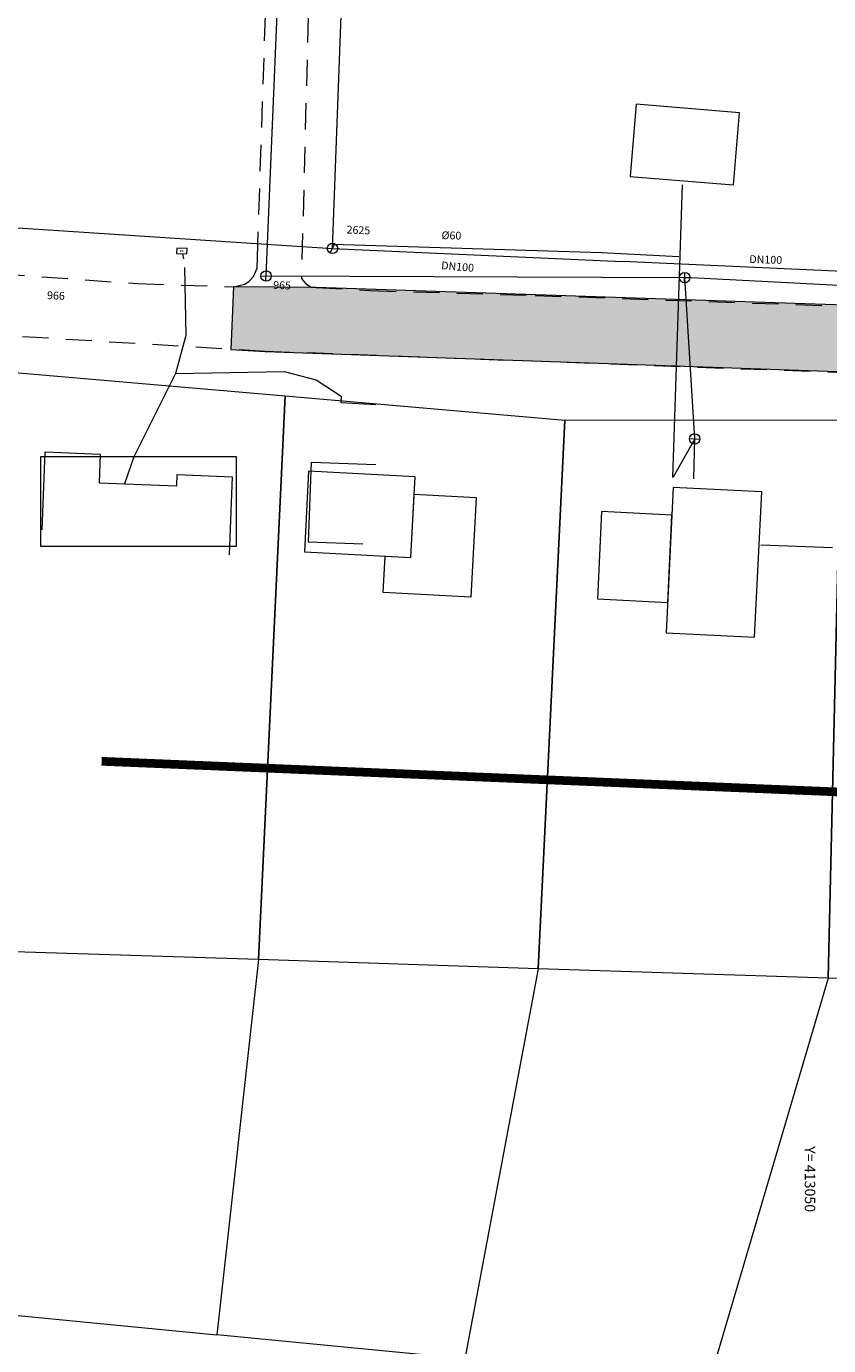
# Model space of a CAD drawing. Extents: x 412684 to 413781, y 6457886 to 6458969.
# Drawn here: x 412960 to 413052, y 6458474 to 6458626 of the extents above; entities that cross this region are included whole.
import ezdxf

# ---------------------------------------------------------------- set-up
doc = ezdxf.new("R2010")
doc.units = 0
doc.header["$MEASUREMENT"] = 0
for name, pattern in [('ACAD_ISO04W100', [30, 24, -3, 0, -3]), ('ASFAAR', [2.5, 1.5, -1]), ('DGN Style 2', [83.079483, 49.84769, -33.231793])]:
    doc.linetypes.add(name, pattern=pattern)
doc.layers.get('0').update_dxf_attribs({"color": 250, "lineweight": 13})
for name, color, linetype, lineweight in [('1-KITSENDUS MAANTEE', 250, 'ACAD_ISO04W100', 13), ('1-TEE HATS OLEV', 253, 'Continuous', 13), ('Hoone', 250, 'Continuous', 13), ('Kanalisatsioon', 32, 'KANAL', 13), ('Level 26', 4, 'Continuous', 13), ('PIIR', 251, 'Continuous', 13), ('Side', 6, 'SIDEKANAL', 13), ('SIKAEV', 6, 'Continuous', 13), ('SITRASS', 6, '-S-', 13), ('Tee', 252, 'Continuous', 13), ('Vesi', 5, 'VEETRASS', 13), ('Vork', 250, 'Continuous', 13)]:
    doc.layers.add(name, color=color, linetype=linetype, lineweight=lineweight)
doc.layers.get('0').freeze()
doc.styles.add('nr', font='TIMES.TTF', dxfattribs={"height": 0.9})
doc.styles.add('romanc', font='romanc.shx')
doc.styles.add('romans', font='romans.shx')
doc.styles.add('Style-romanc', font='romanc.shx')
doc.styles.add('Style-Txt', font='txt_____.ttf')
doc.linetypes.add('-S-', pattern='A,10,-1.5,["S",romans,S=1.4,R=0,X=-0.7,Y=-0.7],-1.5,10,-3', length=26)
doc.linetypes.add('KANAL', pattern='A,2.5,-1.5,["K",Style-romanc,S=1.6,R=0,X=-0.8,Y=-0.8],-1.5,7.5', length=13)
doc.linetypes.add('SIDEKANAL', pattern='A,2.5,-1.5,["S",Standard,S=2,R=0,X=-1,Y=-1],-1.5,7.5', length=13)
doc.linetypes.add('VEETRASS', pattern='A,10,-1.5,["V",romanc,S=2,R=0,X=-1,Y=-1],-1.5', length=13)

# ---------------------------------------------------------------- blocks, each defined once
blk = doc.blocks.new('VKORIS')
at = {"color": 0, "linetype": 'Continuous'}
for p, q in [((-4, 0), (4, 0)), ((0, 4), (0, -4))]:
    blk.add_line(p, q, dxfattribs=at)
blk = doc.blocks.new('SKAPP')
at = {"layer": 'SIKAEV', "lineweight": 0}
for p, q in [((-0.0057, 0.003), (-0.0058, -0.003)), ((0.0062, 0.003), (-0.0057, 0.003)), ((0.0062, -0.0029), (0.0062, 0.003)), ((-0.0058, -0.003), (0.0062, -0.0029))]:
    blk.add_line(p, q, dxfattribs=at)
for centre, major_axis in [((-0.0011, 0), (0, 0.000211)), ((0.0011, 0), (0.000211, 0))]:
    blk.add_ellipse(centre, major_axis=major_axis, ratio=1, dxfattribs=at)

msp = doc.modelspace()

# ---------------------------------------------------------------- hatches: boundary and pattern name
at = {"layer": '1-TEE HATS OLEV', "ltscale": 2}
msp.add_hatch(color=256, dxfattribs=at).paths.add_polyline_path([(412987.28, 6458588.7), (413131.99, 6458583.62), (413137.86, 6458582.23), (413144.93, 6458580.23), (413161.72, 6458579.33), (413202.66, 6458579.13), (413219.5, 6458578.61), (413234.06, 6458577.89), (413235.67, 6458578.07), (413236.65, 6458578), (413244.71, 6458577.4), (413270.67, 6458572.95), (413284.73, 6458570.13), (413313.44, 6458563.13), (413331.61, 6458558.62), (413357.2, 6458552.35), (413385.85, 6458545.35), (413392.76, 6458543.74), (413403.54, 6458540.59), (413411.91, 6458536.85), (413416.14, 6458534.37), (413419.79, 6458531.85), (413424.83, 6458527.69), (413429.76, 6458522.6), (413435.66, 6458514.79), (413441.37, 6458503.47), (413442.93, 6458498.91), (413444.77, 6458491.02), (413445.61, 6458482.85), (413445.29, 6458474.16), (413443.97, 6458465.89), (413441.75, 6458458.57), (413438.87, 6458451.78), (413435.45, 6458445.59), (413429.3, 6458437.73), (413428.2, 6458436.54), (413414.51, 6458424.07), (413395.62, 6458407.35), (413400.11, 6458401.97), (413417.45, 6458417.32), (413428.71, 6458427.29), (413434.27, 6458432.79), (413437.66, 6458436.82), (413441.46, 6458442.19), (413444.48, 6458447.39), (413446.54, 6458451.65), (413449.03, 6458458.06), (413450.87, 6458464.64), (413451.93, 6458470.35), (413452.65, 6458480.33), (413452.36, 6458486.92), (413451.8, 6458491.42), (413450.84, 6458496.38), (413449.64, 6458500.92), (413446.76, 6458508.77), (413443.95, 6458514.52), (413439.31, 6458521.88), (413435.5, 6458526.73), (413430.9, 6458531.6), (413426.39, 6458535.58), (413420.92, 6458539.61), (413417.34, 6458541.83), (413413.11, 6458544.11), (413408.9, 6458546.02), (413405.59, 6458547.3), (413400.48, 6458548.91), (413358.56, 6458559.41), (413334.2, 6458565.2), (413297.17, 6458574.29), (413275.15, 6458579.69), (413266.09, 6458581.91), (413226.09, 6458586.63), (413181.38, 6458588.08), (413174.38, 6458587.35), (413167.85, 6458587.64), (413158.77, 6458588.05), (413147.45, 6458588.03), (413131.41, 6458589.48), (413099.11, 6458591.44), (413089.66, 6458592.83), (412993.12, 6458596.08), (412983.62, 6458596.14), (412983.31, 6458588.94)])

# ---------------------------------------------------------------- linework, layer by layer
at = {"layer": '1-KITSENDUS MAANTEE', "ltscale": 0.4, "const_width": 1}
msp.add_lwpolyline([(412968.44, 6458541.51), (413053.21, 6458537.98)], dxfattribs=at)
at = {"layer": '1-TEE HATS OLEV', "ltscale": 2}
msp.add_lwpolyline([(413089.66, 6458592.83), (412993.12, 6458596.08), (412983.62, 6458596.14), (412983.31, 6458588.94), (412987.28, 6458588.7), (413131.99, 6458583.62)], dxfattribs=at)
at = {"layer": 'Hoone', "linetype": 'Continuous', "lineweight": 0, "flags": 128}
for points in [[(413029.96, 6458617.16), (413029.27, 6458608.86), (413041.17, 6458607.87), (413041.85, 6458616.18)], [(412992.27, 6458574.9), (412991.78, 6458565.62), (413004.04, 6458564.97), (413004.53, 6458574.25)], [(413034.25, 6458573.03), (413033.42, 6458556.32), (413043.61, 6458555.82), (413044.43, 6458572.53)], [(413004.04, 6458564.97), (413004.42, 6458572.27), (413011.54, 6458571.89), (413010.93, 6458560.42), (413000.85, 6458560.96), (413001.07, 6458565.13)], [(413033.6, 6458559.8), (413034.09, 6458569.86), (413026, 6458570.26), (413025.51, 6458560.2)]]:
    msp.add_lwpolyline(points, close=True, dxfattribs=at)
at = {"layer": 'Hoone', "flags": 128}
msp.add_lwpolyline([(412961.45, 6458576.62), (412983.92, 6458576.62), (412983.92, 6458566.25), (412961.45, 6458566.25)], close=True, dxfattribs=at)
at = {"layer": 'Hoone', "linetype": 'Continuous', "flags": 128}
for points in [[(412961.6, 6458568.15), (412961.94, 6458577.13), (412968.28, 6458576.88), (412968.15, 6458573.56), (412977.1, 6458573.22), (412977.15, 6458574.52), (412983.48, 6458574.28), (412983.14, 6458565.3)], [(412998.51, 6458566.51), (412992.26, 6458566.75), (412992.61, 6458575.96), (413000, 6458575.68)]]:
    msp.add_lwpolyline(points, dxfattribs=at)
at = {"layer": 'Kanalisatsioon'}
for p, q in [((412987.37, 6458597.39), (412997.23, 6458827.94)), ((412987.37, 6458597.39), (413035.56, 6458597.21)), ((413092.51, 6458594.28), (413035.56, 6458597.21)), ((413036.71, 6458578.63), (413035.56, 6458597.21)), ((413036.71, 6458578.63), (413034.22, 6458574.24)), ((413036.6, 6458574.04), (413036.71, 6458578.63))]:
    msp.add_line(p, q, dxfattribs=at)
at = {"layer": 'Kanalisatsioon', "linetype": 'ByBlock'}
for p, q in [((412986.77, 6458597.42), (412987.97, 6458597.37)), ((412987.34, 6458596.79), (412987.39, 6458597.99)), ((413035.53, 6458596.61), (413035.58, 6458597.81)), ((413034.96, 6458597.24), (413036.15, 6458597.18)), ((413036.69, 6458578.03), (413036.74, 6458579.23)), ((413036.11, 6458578.66), (413037.31, 6458578.61))]:
    msp.add_line(p, q, dxfattribs=at)
for centre in [(412987.37, 6458597.39), (413035.56, 6458597.21), (413036.71, 6458578.63)]:
    msp.add_circle(centre, 0.6, dxfattribs=at)
at = {"layer": 'Level 26', "color": 14, "linetype": 'DGN Style 2', "lineweight": 13}
for p, q in [((412986.51, 6458518.67), (412981.7, 6458475.46)), ((413018.69, 6458517.63), (413010.25, 6458472.69)), ((413052.07, 6458516.55), (413038.32, 6458469.97)), ((412947.46, 6458478.78), (412981.7, 6458475.46)), ((413010.25, 6458472.69), (412981.7, 6458475.46))]:
    msp.add_line(p, q, dxfattribs=at)
at = {"layer": 'PIIR', "linetype": 'Continuous', "flags": 128}
for points in [[(412957.56, 6458586.37), (412989.56, 6458583.59), (412986.51, 6458518.67), (412955.89, 6458519.66)], [(412989.56, 6458583.59), (413021.78, 6458580.79), (413018.69, 6458517.63), (412986.51, 6458518.67)], [(413053.57, 6458580.84), (413052.07, 6458516.55), (413018.69, 6458517.63), (413021.78, 6458580.79)], [(413053.57, 6458580.84), (413086.02, 6458580.9), (413078.47, 6458515.78), (413052.07, 6458516.55)]]:
    msp.add_lwpolyline(points, close=True, dxfattribs=at)
at = {"layer": 'Side'}
msp.add_line((413044.34, 6458566.43), (413052.58, 6458566.11), dxfattribs=at)
at = {"layer": 'SITRASS', "linetype": '-S-', "ltscale": 0.5}
msp.add_line((412977.73, 6458599.96), (412977.86, 6458599.35), dxfattribs=at)
for points in [[(412977.97, 6458598.37), (412978.14, 6458590.54), (412976.96, 6458586.18), (412972.16, 6458576.55), (412971.08, 6458573.45)], [(412976.96, 6458586.18), (412989.45, 6458586.39), (412993.15, 6458585.43), (412996.01, 6458583.56), (412995.97, 6458582.84), (413000, 6458582.6)]]:
    msp.add_lwpolyline(points, dxfattribs=at)
at = {"layer": 'Tee', "linetype": 'ASFAAR', "lineweight": 0, "ltscale": 2}
for points in [[(413009.48, 6458861.32), (413008.14, 6458859.7), (413006.7, 6458857.46), (413005.44, 6458854.93), (413004.85, 6458852.46), (413004.07, 6458847.88), (413003.13, 6458830.93), (412999.79, 6458784.2), (412996.9, 6458738.58), (412993.81, 6458682.24), (412992.22, 6458627.27), (412991.45, 6458597.12), (412991.9, 6458596.52), (412992.55, 6458596.11), (412993.12, 6458596.08), (412999.33, 6458595.71), (413018.36, 6458595.15), (413078.04, 6458593.06)], [(412956.58, 6458597.65), (412972.58, 6458596.52), (412983.62, 6458596.14), (412984.94, 6458596.44), (412985.43, 6458596.78), (412985.93, 6458597.35), (412986.33, 6458598.29), (412986.38, 6458599.48), (412988.67, 6458669.26), (412992.09, 6458732.56), (412995.96, 6458790.05), (412999.52, 6458845.84), (412999.51, 6458850.97), (412999.36, 6458853.01), (412998.5, 6458854.96), (412997.14, 6458856.57), (412995.76, 6458857.58), (412994.02, 6458858.5), (412992.03, 6458859.3)], [(413087.6, 6458585.29), (413081.88, 6458585.69), (413055.02, 6458586.2), (412987.28, 6458588.7), (412949.15, 6458591.01), (412916.23, 6458593.86), (412904.19, 6458595.18), (412900.57, 6458595.26), (412898.39, 6458595.01), (412893.78, 6458594.35), (412886.55, 6458592.94), (412885.28, 6458583.97), (412885.89, 6458583.51), (412886.22, 6458582.98), (412886.35, 6458582.11), (412886.22, 6458581.16), (412885.83, 6458579.2)]]:
    msp.add_lwpolyline(points, dxfattribs=at)
at = {"layer": 'Vesi'}
for p, q in [((412995.02, 6458600.57), (413003.1, 6458819.11)), ((413035.25, 6458607.9), (413034.14, 6458574.19)), ((412906.6, 6458606.35), (412995.02, 6458600.57)), ((412995.02, 6458600.57), (413028.4, 6458599.05)), ((413026, 6458600.06), (412995.04, 6458601.03)), ((413034.87, 6458599.59), (413026, 6458600.06)), ((413086.73, 6458596.44), (413028.4, 6458599.05))]:
    msp.add_line(p, q, dxfattribs=at)
at = {"layer": 'Vesi', "linetype": 'ByBlock'}
msp.add_line((412994.75, 6458600.04), (412995.29, 6458601.11), dxfattribs=at)
msp.add_circle((412995.02, 6458600.57), 0.6, dxfattribs=at)

# ---------------------------------------------------------------- block references
at = {"layer": 'SITRASS', "linetype": '-S-', "lineweight": 0, "ltscale": 0.5, "xscale": 99.98345438818171, "yscale": 99.98345438856632, "zscale": 99.98345438819476, "rotation": 357.4448757913689}
msp.add_blockref('SKAPP', (412977.66, 6458600.27), dxfattribs=at)
at = {"layer": 'Vork', "ltscale": 0.001, "xscale": 0.0004999996162950993, "yscale": 0.0005000131204724312, "zscale": 0.0005}
msp.add_blockref('VKORIS', (413050, 6458500), dxfattribs=at)

# ---------------------------------------------------------------- texts
at = {"layer": 'Kanalisatsioon', "style": 'nr'}
for s, p in [('965', (412988.17, 6458595.92)), ('966', (412962.14, 6458594.73))]:
    msp.add_text(s, height=0.9, rotation=357.4446, dxfattribs=at).set_placement(p)
at = {"layer": 'Vesi', "style": 'nr'}
for s, rotation, p in [('2625', 357.4446, (412996.62, 6458602.29)), ('%%c60', 358.3609, (413007.56, 6458601.64)), ('DN100', 355.2149, (413007.5, 6458598.18)), ('DN100', 358.2991, (413042.99, 6458598.89))]:
    msp.add_text(s, height=0.9, rotation=rotation, dxfattribs=at).set_placement(p)
at = {"layer": 'Vork', "style": 'Style-Txt', "width": 1.000004}
msp.add_text('Y= 413050', height=1.2, rotation=270, dxfattribs=at).set_placement((413049.39, 6458497.19))

doc.saveas('drawing.dxf')
